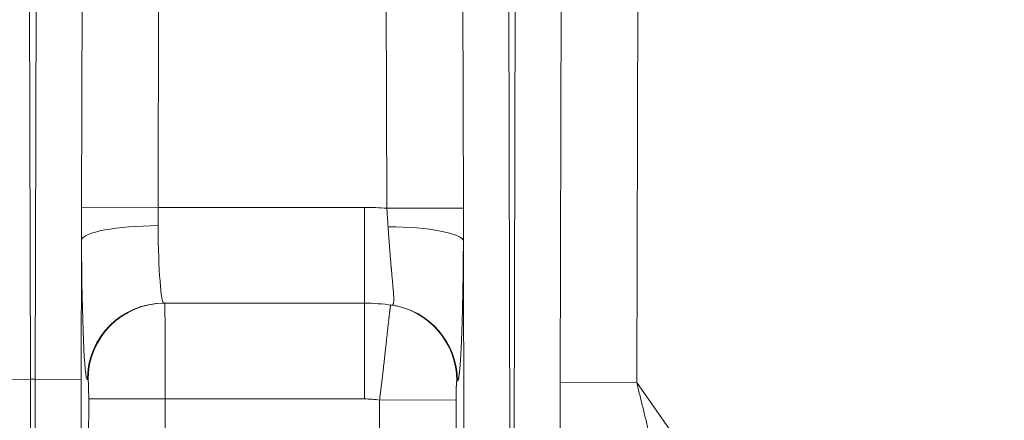
# Model space of a CAD drawing. Units: inches. Extents: x -19.9 to 49.2, y -9.4 to 17.2.
# Drawn here: x 8 to 8.5, y 4.5 to 4.7 of the extents above; entities that cross this region are included whole.
import ezdxf

# ---------------------------------------------------------------- set-up
doc = ezdxf.new("R2010")
doc.units = ezdxf.units.IN
doc.header["$MEASUREMENT"] = 0
doc.layers.add('1', color=7, linetype='Continuous', true_color=0xffffff)

msp = doc.modelspace()

# ---------------------------------------------------------------- linework, layer by layer
at = {"layer": '1', "color": 27, "linetype": 'Continuous', "lineweight": 15}
for p, q in [((7.970533544725037, 4.782226899379077), (7.971299724402654, 4.484196935182365)), ((7.973913147993513, 4.484196935182365), (7.97467932767113, 4.782226899379077)), ((8.00036117633706, 4.582428809842113), (8.000874646984801, 4.782159556079013)), ((8.044533512507586, 4.782047317245574), (8.044020041859845, 4.582316571008674)), ((8.174597441141836, 4.581816332186905), (8.174082684473008, 4.782047317245574)), ((8.217741549995793, 4.782159556079013), (8.218256306664623, 4.581928571020344)), ((8.243936869309463, 4.782226899379077), (8.24485546742599, 4.424908933661859)), ((8.247164054139029, 4.424908933661859), (8.248082652255556, 4.782226899379077)), ((8.273507586272906, 4.482493682671055), (8.274277971569228, 4.782159556079014)), ((8.317936837092013, 4.782047317245574), (8.317166451795691, 4.482381443837616)), ((8.000361176337062, 4.582428809842113), (8.044020041859847, 4.582316571008674)), ((8.044020041859845, 4.582316571008674), (8.161796265044599, 4.582316571008674)), ((8.161796265044604, 4.527635906091795), (8.161796265044604, 4.58231657100868)), ((8.174597441141838, 4.581816332186906), (8.218256306664623, 4.581928571020346)), ((8.000346560037432, 4.563675994990418), (8.000142060789102, 4.484129505519699)), ((8.218626554630402, 4.424841503999193), (8.218271080209226, 4.563114590732515)), ((8.161796265044599, 4.527635906091788), (8.047408844493367, 4.527635906091788)), ((8.161796265044599, 4.527635906091788), (8.161796265044599, 4.472955241174903)), ((7.971299724402654, 4.48419693518237), (7.945070811607065, 4.484129505519705)), ((7.971299724402654, 4.484196935182365), (7.973913147993513, 4.484196935182365)), ((7.973913147993512, 4.484196935182373), (8.0001420607891, 4.484129505519708)), ((8.004096049726183, 4.484003756929389), (8.003693989834051, 4.484003756929389)), ((8.317166451795691, 4.48238144383763), (8.273507586272906, 4.48249368267107)), ((8.317166451795691, 4.482381443837616), (8.426985582229129, 4.325543471606949)), ((8.003893611460105, 4.248864964148788), (8.004469994851847, 4.473067623946012)), ((8.004469994851847, 4.473067623946012), (8.048184849511161, 4.472955241174903)), ((8.048184849511161, 4.472955241174903), (8.04760846611942, 4.248752581377679)), ((8.161796265044599, 4.472955241174903), (8.048184849511161, 4.472955241174903)), ((8.170433112091926, 4.472268835108703), (8.214147966751241, 4.472381217879811)), ((8.170975671743218, 4.26122299537532), (8.170433112091926, 4.472268835108699)), ((8.214147966751241, 4.472381217879809), (8.214690526402533, 4.261335378146429))]:
    msp.add_line(p, q, dxfattribs=at)
for centre, radius, start, end in [((8.027287101114965, 4.801039230676215), 0.656167979002617, 310.0501792115408, 49.94982078845899), ((8.027287101114965, 4.801039230676215), 0.6211723534558101, 310.0501792115408, 49.94982078845899), ((8.161796265044602, 4.418274576258025), 0.1640419947506562, 85.52431790752576, 90), ((8.1617962650446, 4.418274576258025), 0.1093613298337708, 81.75237717565406, 90), ((8.161796265044599, 4.418274576258025), 0.05468066491688539, 80.91203490278397, 90)]:
    msp.add_arc(centre, radius, start, end, dxfattribs=at)
for centre, major_axis, ratio, start_param, end_param in [((8.04406141469676, 4.563563612219285), (0.04374407621700493, 0.0001996747419983768), 0.19052814847235, 1.569926639911827, 3.104158936194056), ((8.04766187739157, 4.582316571008666), (-0.0002541458283924747, -0.05468066233055535), 0.0661744185111305, 4.904398617865104, 6.283492873898142), ((8.174556225549914, 4.563002207961407), (0.04374408114081958, -0.0001985931195218673), 0.1898917723626948, 0.03742901423609119, 1.554924227979707), ((8.003947022732255, 4.582428953779787), (-0.0002533753614809027, -0.09842519640959821), 0.03676411323040549, 4.904185692770938, 6.283279948803798), ((8.047408844493367, 4.483891374158281), (0, 0.04374453193350831), 0.9993248753501243, 0, 1.56822725382131), ((8.047810904385496, 4.48389137415828), (0, 0.04374453193350831), 0.9993248753501243, 0, 1.568227253821307), ((8.04778278961903, 4.472955241174895), (-2.811628656557515e-05, -0.05468066491650352), 0.007352869363354586, 1.570800107571725, 3.141596434366439), ((8.170806890671725, 4.483269751405812), (-0.00600708375141698, -0.04333011676519221), 0.9993114227833929, 1.711028996623722, 3.141592653589786), ((8.171209097176149, 4.483212721888671), (-0.006275221421034937, -0.04329209708709792), 0.9993101916853449, 1.717215677951156, 3.141592653589802), ((7.968244069222493, 4.484196935182053), (-0.0002138391672461069, 0.1093613296699226), 0.02794080422277504, 4.206188863384851, 4.712334346466038), ((7.976968803173679, 4.48419693518209), (-0.000213839167247291, -0.1093613296700053), 0.02794080422279372, 4.712443614303679, 5.218589097384495), ((8.00319771596931, 4.484129505519816), (-0.0002139614163662786, -0.08311461030164449), 0.03676411323047872, 4.712483622010301, 5.218629105087494), ((8.004067934959716, 4.473067623946013), (-2.815281794231553e-05, -0.01093613293439897), 0.03676411323040782, 1.570890968419066, 3.141687295213987), ((8.20551040885635, 4.418381973700077), (-0.009263186475470685, -0.0649647475817483), 0.9999616295758135, 3.13927774845003, 3.145468458957319)]:
    msp.add_ellipse(centre, major_axis=major_axis, ratio=ratio, start_param=start_param, end_param=end_param, dxfattribs=at)
for points in [[(8.000346560037432, 4.563675994990418), (8.00034647810113, 4.564456330816276), (8.000346216919818, 4.566017267063473), (8.000345921276597, 4.568359455337958), (8.000346052364954, 4.570702419209316), (8.00034688604107, 4.573046151872589), (8.00034864560489, 4.575390647964073), (8.000351503472148, 4.577735903514847), (8.000355582395105, 4.580081915916978), (8.000359164978436, 4.58164642790675), (8.00036117633706, 4.582428809842113)], [(8.044020041859845, 4.582316571008674), (8.04401801445634, 4.581878447062859), (8.044015155135344, 4.581003216303566), (8.044014361495543, 4.579693402780922), (8.044016841599634, 4.578386607930406), (8.044022244764532, 4.577082822543403), (8.044030091587532, 4.575782042086013), (8.044039773243234, 4.574484266679542), (8.044050549684036, 4.573189501121172), (8.044057881058947, 4.572328337002549), (8.044061414696747, 4.571898260570138)], [(8.175288213225915, 4.571304650805172), (8.17525786052444, 4.571738566619123), (8.175198366260839, 4.572607474047643), (8.175111585109867, 4.573913975443865), (8.175026264707343, 4.575223544453378), (8.174941569847787, 4.576536122640366), (8.174856821313734, 4.577851665536651), (8.174771488884616, 4.579170142488165), (8.17468518558078, 4.580491536590136), (8.174626837293733, 4.581374408673557), (8.174597441141838, 4.581816332186905)], [(8.218256306664621, 4.581928571020344), (8.21825832456661, 4.581143643835548), (8.218261920248004, 4.579574040520559), (8.218266018745597, 4.577220388708974), (8.218268896049608, 4.574867491367035), (8.218270674918218, 4.572515351106957), (8.218271527869286, 4.570163971845366), (8.218271678404099, 4.567813358813383), (8.218271402648325, 4.565463518575682), (8.218271155154032, 4.56389747889722), (8.218271080209226, 4.563114590732514)], [(8.273457107892744, 4.449791170523262), (8.273458523507912, 4.451153185687888), (8.273461258419246, 4.453877368100806), (8.27346545621753, 4.4579640902933), (8.273470076847774, 4.462051255111496), (8.273475394327882, 4.466138858153418), (8.273481631878603, 4.470226896402485), (8.27348896358786, 4.474315368090874), (8.273497515321493, 4.478404272580076), (8.273504081777556, 4.481130497697044), (8.273507586272906, 4.482493682671055)], [(8.317166451795691, 4.482381443837616), (8.31744920285275, 4.481216048339475), (8.31801534650108, 4.47888578984407), (8.318866435203782, 4.475391981642654), (8.319719266218316, 4.471899717858681), (8.320573629983336, 4.468408946729395), (8.321429238226639, 4.464919600169236), (8.322285722727456, 4.461431593830288), (8.323142632700556, 4.457944826871409), (8.323713831329986, 4.455621063227676), (8.323999306787073, 4.454459345651461)]]:
    msp.add_open_spline(points, degree=3, dxfattribs=at)
for points, knots in [([(8.177484318597184, 4.526504818975769), (8.177572020415381, 4.5264921065325), (8.17773688840211, 4.526503001827792), (8.177951605056881, 4.526627963428758), (8.178133131404719, 4.526861690689414), (8.178281236858465, 4.527204799732905), (8.178357781271458, 4.527507184731934), (8.178392633431873, 4.527687669702462), (8.17839466214568, 4.527698359193604), (8.1783986744889, 4.527719870901435), (8.178404626326245, 4.527752342418573), (8.178418049035228, 4.527829534546133), (8.178443049552168, 4.527989600773433), (8.178485790231708, 4.528332315111794), (8.1785267974928, 4.528885631598707), (8.17854622231437, 4.529649542149509), (8.178538200450774, 4.530511913917271), (8.178505056498427, 4.531471821719749), (8.178449058730964, 4.532528887679019), (8.178397940375783, 4.533298494503973), (8.178354944866571, 4.533900229575518), (8.178332282351743, 4.534207232030651), (8.1783079637778, 4.534523495432455), (8.178297607121419, 4.534656563154218), (8.178295524387957, 4.534683243902426), (8.178291337603406, 4.534736722887208), (8.178285027150263, 4.534817095926762), (8.178261559203612, 4.535113494211664), (8.17822139783727, 4.535607731228542), (8.178145401826102, 4.536512258824946), (8.178042509030643, 4.537690865832591), (8.177908432447694, 4.539180518766789), (8.17776548184841, 4.540744620208128), (8.177615121719615, 4.542382771247127), (8.177458577994635, 4.544095031853913), (8.177350766408834, 4.545286288271698), (8.177268818217206, 4.546198630873663), (8.17723444558402, 4.546582712738268), (8.17719981072472, 4.546971762124607), (8.177189404817632, 4.547088775788309), (8.177185933450419, 4.547127831927921), (8.177178986281238, 4.547206036489387), (8.17716161341057, 4.547401709455603), (8.177088546035728, 4.548226924840017), (8.176962683622055, 4.549664677279567), (8.176794142124661, 4.551630104753015), (8.176625276603945, 4.553643400660096), (8.176456353470412, 4.555704282480048), (8.17628752635533, 4.557812729685695), (8.1761188528505, 4.559968980327143), (8.176006489452103, 4.561438684194645), (8.175922224147392, 4.562553232563203), (8.175890625821454, 4.562973489765858), (8.175855513628184, 4.563443348403905), (8.175848491003173, 4.563537449819054), (8.175837963162591, 4.563678615377572), (8.175816925731793, 4.563961082301482), (8.175739986777106, 4.564998284653825), (8.175615142955476, 4.566703608965488), (8.175450690796337, 4.568994344403944), (8.175342212154261, 4.570532693522743), (8.175288213225915, 4.571304650805172)], [0, 0, 0, 0, 0.03124999999996117, 0.06249999999992234, 0.09374999999988351, 0.1249999999998447, 0.1562499999998058, 0.1562499999998058, 0.1582031249998044, 0.1582031249998044, 0.1601562499998028, 0.1640624999997902, 0.171874999999755, 0.1874999999996847, 0.218749999999535, 0.2499999999993854, 0.2812499999992357, 0.3124999999990861, 0.3437499999989365, 0.3749999999987868, 0.3749999999987868, 0.3906249999987124, 0.3984374999986798, 0.3984374999986798, 0.4003906249986774, 0.4003906249986774, 0.4023437499986751, 0.406249999998678, 0.4218749999987135, 0.4374999999987489, 0.4687499999988128, 0.4999999999988767, 0.5312499999989405, 0.5624999999990045, 0.5937499999990683, 0.6249999999991321, 0.6249999999991321, 0.6406249999991642, 0.6445312499991753, 0.6445312499991753, 0.6464843749991781, 0.6464843749991781, 0.6484374999991808, 0.6562499999991968, 0.6874999999992717, 0.7187499999993467, 0.7499999999994217, 0.7812499999994966, 0.8124999999995716, 0.8437499999996466, 0.8749999999997216, 0.8749999999997216, 0.8906249999997615, 0.8925781249997669, 0.8945312499997722, 0.8945312499997722, 0.8984374999997812, 0.9062499999997972, 0.9374999999998648, 0.9687499999999325, 1, 1, 1, 1]), ([(8.218271080209226, 4.563114590732514), (8.218267940935887, 4.562423103394037), (8.218261111588705, 4.561042650403795), (8.218249211661295, 4.55897955202579), (8.218235650020224, 4.556924061340987), (8.218220418516047, 4.55487621565936), (8.218203506598359, 4.552836063282994), (8.21818800213387, 4.55114239708771), (8.21817640129118, 4.549960253967568), (8.218171268431327, 4.549454358616517), (8.218168675083506, 4.549201534177075), (8.218167806038712, 4.549117269463176), (8.218166059956294, 4.548948876473045), (8.218158165804512, 4.54819164215499), (8.218142630351029, 4.546770376517149), (8.21811914668847, 4.544786411434683), (8.218094124917299, 4.542824782982936), (8.218067575874757, 4.5408853337819), (8.218039508163113, 4.538967938908272), (8.21800992820903, 4.53707250503307), (8.217978840307019, 4.535198969790861), (8.217946246647626, 4.533347301370221), (8.217912147330855, 4.531517498318813), (8.217876540365044, 4.529709589559934), (8.217839421651117, 4.527923634620839), (8.21780078495205, 4.526159724076561), (8.21776062184695, 4.524417980216475), (8.217718921669066, 4.522698557944611), (8.21768287980159, 4.521284464580775), (8.217660667618604, 4.520444533967078), (8.217651330542534, 4.520095753691103), (8.217649458869246, 4.520026051361702), (8.21764570957351, 4.519886849701171), (8.217640075932602, 4.519678322699209), (8.21761931271439, 4.518916750220363), (8.21758475703469, 4.517687003736992), (8.217537458022859, 4.516082136071868), (8.217488943833608, 4.514511790142373), (8.217439222230945, 4.51297574538235), (8.217388299203966, 4.511473831648704), (8.21733617900928, 4.510005928016362), (8.217282864200957, 4.508571961927134), (8.217228355648567, 4.507171908677645), (8.217172652543583, 4.505805791237143), (8.217115752394326, 4.504473680391298), (8.217057651009377, 4.503175695213273), (8.216998342469248, 4.501912003868646), (8.216937819085874, 4.500682824766131), (8.21687607134931, 4.499488428071879), (8.2168288337338, 4.498618960201328), (8.21680226531956, 4.498145163723104), (8.216795606899948, 4.498027178123045), (8.216794274330953, 4.498003602956891), (8.216791608359411, 4.497956513102322), (8.216787607894068, 4.497885964458951), (8.216772922943507, 4.497628233012588), (8.216738082617693, 4.4970265004662), (8.21668400292567, 4.4961281294158), (8.216618347309998, 4.49509349443574), (8.216551937261341, 4.494101952591806), (8.216484777217865, 4.49315325037638), (8.216416870538882, 4.492247195905765), (8.216348219532119, 4.491383657363112), (8.21627882547352, 4.490562561866231), (8.216208688619954, 4.489783894743132), (8.216137808214917, 4.489047699205157), (8.216066182487362, 4.48835407641427), (8.215993808643564, 4.487703185947754), (8.215920682851854, 4.487095246670266), (8.215846800219916, 4.486530538030242), (8.215784595674013, 4.486096257814587), (8.21574071563905, 4.485811502663311), (8.215718690961129, 4.485673960883537), (8.215709233622528, 4.485616053470061), (8.21570450191717, 4.485587273182579), (8.215701346273233, 4.485568143163599), (8.215672938661918, 4.485397082956151), (8.21562074685914, 4.485100727325917), (8.215544529097782, 4.484716597003402), (8.21546801049613, 4.484379155196294), (8.215391192207692, 4.484088222887268), (8.215314074975941, 4.483843684693746), (8.215236659139157, 4.483645488117241), (8.215158944632211, 4.483493643264922), (8.215080930985357, 4.483388223038917), (8.215002617319968, 4.483329363796023), (8.21495020733424, 4.483321298905857), (8.214923951835464, 4.48332510465978)], [0, 0, 0, 0, 0.01562499999997002, 0.03124999999994003, 0.04687499999991005, 0.06249999999988007, 0.07812499999985009, 0.0937499999998201, 0.1015624999998048, 0.105468749999798, 0.105468749999798, 0.1074218749997949, 0.1074218749997949, 0.1093749999997918, 0.1249999999997675, 0.1406249999997433, 0.1562499999997189, 0.1718749999996947, 0.1874999999996704, 0.2031249999996461, 0.2187499999996218, 0.2343749999995975, 0.2499999999995732, 0.265624999999549, 0.2812499999995247, 0.2968749999995005, 0.3124999999994761, 0.3281249999994519, 0.3437499999994276, 0.3515624999994155, 0.3515624999994155, 0.3535156249994141, 0.3535156249994141, 0.3554687499994127, 0.3593749999994101, 0.3749999999994005, 0.3906249999993909, 0.4062499999993813, 0.4218749999993717, 0.437499999999362, 0.4531249999993524, 0.4687499999993428, 0.4843749999993332, 0.4999999999993235, 0.5156249999993139, 0.5312499999993042, 0.5468749999992946, 0.5624999999992849, 0.5781249999992752, 0.5937499999992656, 0.5976562499992667, 0.5976562499992667, 0.5986328124992673, 0.5986328124992673, 0.5996093749992678, 0.6015624999992742, 0.6093749999993021, 0.6249999999993572, 0.6406249999994124, 0.6562499999994675, 0.6718749999995227, 0.6874999999995779, 0.7031249999996331, 0.7187499999996882, 0.7343749999997434, 0.7499999999997986, 0.7656249999998538, 0.781249999999909, 0.7968749999999641, 0.8125000000000193, 0.8281250000000745, 0.8359375000001048, 0.8398437500001227, 0.8417968750001317, 0.8417968750001317, 0.8427734375001337, 0.8437500000001356, 0.859375000000122, 0.8750000000001084, 0.8906250000000948, 0.9062500000000813, 0.9218750000000677, 0.9375000000000542, 0.9531250000000406, 0.9687500000000271, 0.9843750000000135, 1, 1, 1, 1]), ([(8.170433112091926, 4.472268835108699), (8.17048989234295, 4.472716699938338), (8.170602720021089, 4.47361059386307), (8.170769829988854, 4.474945987026306), (8.170934872262938, 4.476275980758523), (8.171097907862004, 4.477600612665521), (8.1712589951778, 4.478919910065405), (8.171418190163035, 4.480233890283473), (8.17157554650096, 4.48154256085234), (8.171731115758845, 4.482845919621736), (8.17188494752726, 4.484143954780434), (8.172037089546755, 4.485436644790943), (8.17218758782333, 4.486723958235734), (8.172336486733856, 4.488005853571907), (8.17245927205694, 4.489069541258757), (8.17254455891265, 4.489811701881713), (8.172580970260595, 4.490129248552202), (8.172599152730063, 4.490287934562684), (8.172605210723912, 4.490340824415052), (8.17261731190846, 4.490446512990141), (8.172671703669726, 4.490921728042376), (8.172773367996141, 4.491812848296083), (8.172914282994686, 4.493054745268974), (8.173052669206566, 4.4942806338334), (8.173188603129695, 4.495490629830019), (8.173322155832924, 4.496684819321897), (8.173453393297324, 4.497863259420882), (8.17358237671071, 4.499025978842496), (8.173709162719893, 4.500172978201354), (8.173833803644195, 4.501304230053575), (8.173956347652924, 4.502419678687283), (8.17407683890888, 4.503519239657035), (8.174195317679144, 4.50460279905256), (8.174292403291446, 4.505492310264335), (8.174354719439147, 4.506063861553534), (8.17438094583452, 4.506304495384356), (8.17439046746674, 4.506391868241822), (8.174404736022922, 4.506522809302687), (8.174454477794683, 4.506979363387179), (8.174538405515097, 4.507750176460359), (8.174647525135828, 4.508752919590135), (8.17475393595698, 4.509730879876702), (8.174857705970354, 4.510684234592542), (8.174958896380378, 4.511613115164157), (8.175057561961355, 4.512517608393757), (8.17515375135247, 4.513397757265258), (8.175247507295378, 4.514253561351866), (8.175338866817357, 4.515084976844795), (8.175427861366941, 4.515891916128101), (8.175514516890434, 4.516674247139354), (8.175598853869797, 4.517431792004302), (8.175667215063978, 4.518042236646208), (8.175707371476864, 4.518399021080464), (8.17572232268988, 4.518531622370833), (8.17572564247439, 4.518561058645864), (8.175732266321528, 4.518619765000593), (8.175743817707039, 4.518722072857446), (8.175779868528378, 4.519040918142165), (8.175837486177045, 4.519548018668033), (8.175911439094447, 4.520193237137983), (8.17598257517361, 4.520807808540382), (8.176050940592932, 4.521391943005358), (8.176116574276467, 4.521945794201892), (8.17617950817008, 4.522469460743048), (8.176239767449621, 4.522962987081918), (8.176297370664823, 4.523426363917314), (8.17635232982132, 4.523859528117811), (8.176404650401835, 4.52426236216264), (8.176454331326266, 4.524634693087756), (8.176501364849166, 4.524976290914812), (8.176532794690857, 4.525196281965229), (8.176548867938182, 4.52530613001441), (8.17655242577099, 4.52533037698574), (8.176554197898406, 4.525342420049622), (8.176559491741907, 4.525378293059566), (8.176569986228744, 4.525448993827073), (8.176593822602566, 4.525606659764085), (8.176626024058802, 4.525811109345312), (8.176661726335071, 4.526023378365911), (8.176694502935536, 4.526202704252967), (8.176724360341437, 4.526349154067206), (8.176751297792, 4.526462735174007), (8.176775307290406, 4.526543395308893), (8.176796373540817, 4.526591022099788), (8.176808440389513, 4.526600635383418), (8.17681397442314, 4.526599868171004)], [0, 0, 0, 0, 0.01562500000002413, 0.03125000000004827, 0.0468750000000724, 0.06250000000009653, 0.07812500000012067, 0.0937500000001448, 0.1093750000001689, 0.1250000000001931, 0.1406250000002172, 0.1562500000002413, 0.1718750000002655, 0.1875000000002896, 0.2031250000003137, 0.2109375000003271, 0.2148437500003347, 0.2148437500003347, 0.216796875000337, 0.216796875000337, 0.2187500000003394, 0.2343750000003473, 0.2500000000003553, 0.2656250000003632, 0.2812500000003711, 0.296875000000379, 0.312500000000387, 0.3281250000003949, 0.3437500000004028, 0.3593750000004107, 0.3750000000004187, 0.3906250000004266, 0.4062500000004345, 0.4218750000004424, 0.4296875000004464, 0.4316406250004493, 0.4326171875004499, 0.4335937500004505, 0.4375000000004543, 0.4531250000004578, 0.4687500000004612, 0.4843750000004647, 0.5000000000004682, 0.5156250000004716, 0.5312500000004752, 0.5468750000004786, 0.5625000000004821, 0.5781250000004856, 0.593750000000489, 0.6093750000004926, 0.625000000000496, 0.6406250000004995, 0.6484375000005015, 0.6484375000005015, 0.6494140625005018, 0.650390625000502, 0.6523437500005026, 0.656250000000496, 0.6718750000004807, 0.6875000000004654, 0.7031250000004502, 0.7187500000004349, 0.7343750000004197, 0.7500000000004043, 0.765625000000389, 0.7812500000003738, 0.7968750000003585, 0.8125000000003432, 0.828125000000328, 0.8437500000003126, 0.8593750000002974, 0.8613281250002945, 0.8613281250002945, 0.8632812500002917, 0.8632812500002917, 0.8671875000002852, 0.8750000000002643, 0.8906250000002313, 0.9062500000001983, 0.9218750000001652, 0.9375000000001321, 0.9531250000000991, 0.9687500000000661, 0.9843750000000331, 1, 1, 1, 1]), ([(8.214521745331039, 4.483382134176921), (8.21451508080326, 4.483383058115732), (8.214501810064945, 4.483375807464374), (8.214482076809336, 4.483337963518875), (8.214462515602756, 4.483273276861014), (8.214449589806673, 4.483212209079124), (8.214441547489253, 4.483168377468388), (8.214439940842096, 4.483159327766806), (8.214437533605954, 4.483145326569411), (8.214436731598939, 4.483140588089256), (8.214435128707441, 4.483130969876486), (8.214431127301385, 4.483106589313709), (8.214420799098745, 4.483038858362343), (8.214405184816691, 4.482918818716836), (8.214386880638422, 4.482749859092935), (8.214369005283086, 4.48255622547321), (8.214351557747143, 4.482337975600311), (8.214334540122499, 4.48209498910836), (8.2143234851519, 4.481916305362626), (8.214317349945354, 4.481811007690417), (8.21431666941225, 4.4817992414046), (8.214315310666015, 4.481775575344355), (8.21431463226357, 4.481763672178825), (8.214312603250253, 4.481727809871835), (8.214308567895621, 4.481655437902993), (8.214299309770146, 4.481482067101819), (8.21428652917307, 4.481221679954223), (8.2142718931043, 4.480889209744023), (8.21425795117948, 4.480536919603129), (8.214244701919348, 4.480164851769141), (8.214232148805689, 4.479772906826376), (8.214224249882081, 4.479498195434786), (8.214219941493436, 4.479339822584797), (8.21421898748192, 4.479304509022486), (8.214217098586978, 4.479233606494784), (8.214213842892969, 4.479108801807491), (8.214207529834274, 4.478856311630201), (8.214199071251803, 4.478487476124012), (8.214189802302549, 4.478032071604632), (8.214181406529537, 4.477563983895713), (8.214173882000694, 4.477083241061345), (8.214167232943922, 4.476589781689683), (8.21416339089137, 4.476252229349486), (8.21416139908944, 4.476059896252082), (8.214161180127837, 4.476038491095622), (8.21416074752218, 4.475995672202643), (8.214160106356394, 4.475931408616003), (8.21415866432631, 4.47578121431579), (8.214155995044749, 4.475479847976427), (8.214152788463288, 4.475046562848148), (8.214149895637208, 4.474522272911258), (8.214147949309021, 4.473993674221916), (8.21414694758216, 4.473460775413885), (8.214146895159457, 4.472923555078405), (8.214147500728238, 4.472562492354591), (8.21414796675124, 4.472381217879809)], [0, 0, 0, 0, 0.03125000000036821, 0.06250000000073642, 0.09375000000110464, 0.1250000000014728, 0.1250000000014728, 0.1328125000015318, 0.1328125000015318, 0.1367187500015405, 0.1367187500015405, 0.1406250000015491, 0.1562500000015784, 0.187500000001637, 0.2187500000016956, 0.2500000000017542, 0.2812500000018127, 0.3125000000018713, 0.3437500000019298, 0.3437500000019298, 0.3476562500019423, 0.3476562500019423, 0.3515625000019548, 0.3515625000019548, 0.3593750000019796, 0.375000000001994, 0.4062500000019834, 0.4375000000019726, 0.4687500000019619, 0.5000000000019512, 0.5312500000019406, 0.5625000000019298, 0.5625000000019298, 0.5664062500019308, 0.5703125000019317, 0.5781250000019076, 0.5937500000018413, 0.6250000000017241, 0.6562500000016069, 0.6875000000014897, 0.7187500000013726, 0.7500000000012553, 0.7812500000011382, 0.7812500000011382, 0.7851562500011091, 0.7851562500011091, 0.7890625000010799, 0.7968750000010316, 0.8125000000009477, 0.8437500000007897, 0.8750000000006318, 0.9062500000004738, 0.937500000000316, 0.968750000000158, 1, 1, 1, 1])]:
    msp.add_open_spline(points, degree=3, knots=knots, dxfattribs=at)

doc.saveas('drawing.dxf')
